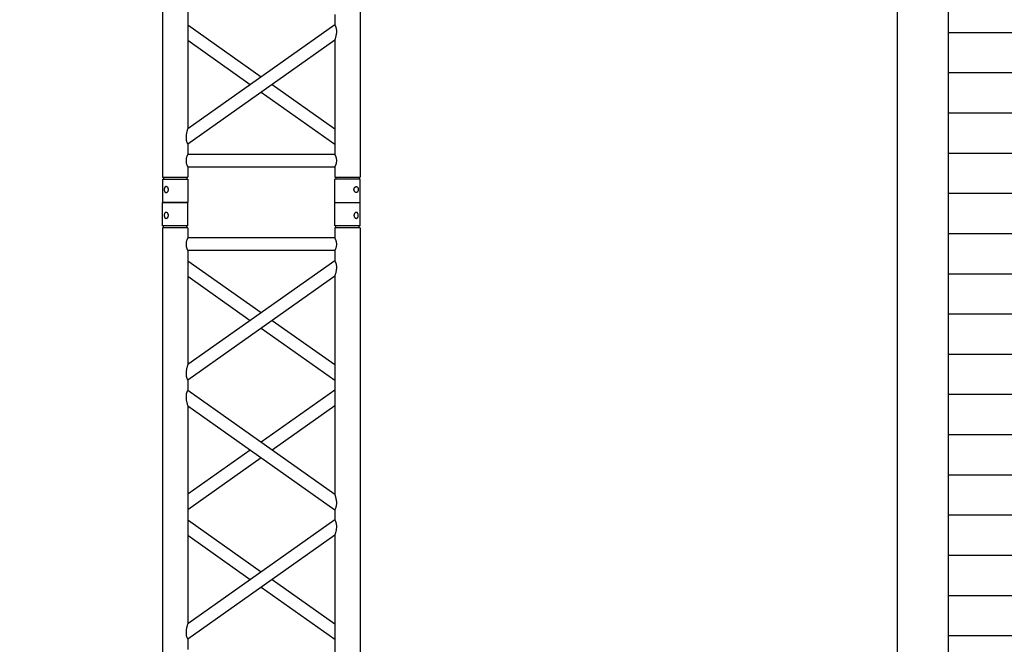
# Model space of a CAD drawing. Units: millimetres. Extents: x -825 to 6027, y 555 to 6949.
# Drawn here: x 3596 to 3790, y 6180 to 6303 of the extents above; entities that cross this region are included whole.
import ezdxf

# ---------------------------------------------------------------- set-up
doc = ezdxf.new("R2010")
doc.units = ezdxf.units.MM
doc.layers.add('GT大劇院_TRUSS_後舞台 Rear Stage Truss', color=4, linetype='Continuous')
doc.layers.add('GT大劇院_工作廊道_後舞台6樓 Gallery Rear Stage 6F', color=252, linetype='Continuous')

# ---------------------------------------------------------------- blocks, each defined once
blk = doc.blocks.new('GT大劇院_上舞台空間6F工作廊道')
at = {"layer": 'GT大劇院_工作廊道_後舞台6樓 Gallery Rear Stage 6F'}
h = blk.add_hatch(dxfattribs=at)
h.set_pattern_fill('GRATE', color=256, scale=10)
h.set_pattern_definition([(0, (-0.0001, 2752.443), (0, 7.9375), []), (90, (-0.0001, 2752.443), (-31.75, 2e-15), [])])
h.paths.add_polyline_path([(-1152.12, 2311.5), (-1225, 2311.5), (-1225, 2181.5), (1225, 2181.5), (1225, 2311.5), (1129, 2311.5), (1129, 3417.5), (1215, 3417.5), (1215, 3517.5), (1130, 3517.5), (1130, 3477.5), (-1130, 3477.5), (-1130, 3517.5), (-1215, 3517.5), (-1215, 3417.5), (-1153.01, 3417.5)])
h.paths.add_polyline_path([(-1023, 3417.5), (999, 3417.5), (999, 2311.5), (-1023, 2311.5)], flags=16)
h.paths.add_polyline_path([(-1013, 3407.5), (989, 3407.5), (989, 2321.5), (-1013, 2321.5)], flags=0)
for p, q in [((999, 3417.5), (999, 2311.5)), ((989, 3407.5), (989, 2321.5))]:
    blk.add_line(p, q, dxfattribs=at)
blk = doc.blocks.new('GT大劇院_39cm truss_2m')
at = {"extrusion": (0, 1, -2.22045e-16)}
for p, q in [((50, 2000), (0, 2000)), ((0, 2000), (0, 1954)), ((50, 2000), (0, 2000)), ((0, 2000), (0, 1954)), ((50, 2000), (50, 1954)), ((50, 2000), (50, 1954)), ((340, 2000), (390, 2000)), ((340, 1954), (340, 2000)), ((340, 2000), (390, 2000)), ((340, 1954), (340, 2000)), ((390, 1954), (390, 2000)), ((390, 1954), (390, 2000)), ((0, 1954), (50, 1954)), ((0, 1954), (50, 1954)), ((50, 1950), (0, 1950)), ((0, 50), (0, 1950)), ((50, 1950), (0, 1950)), ((0, 50), (0, 1950)), ((2, 1950), (2, 1954)), ((2, 1950), (2, 1954)), ((48, 1950), (48, 1954)), ((48, 1950), (48, 1954)), ((50, 1930), (50, 1950)), ((50, 1930), (50, 1950)), ((390, 1954), (340, 1954)), ((390, 1954), (340, 1954)), ((390, 1950), (340, 1950)), ((340, 1930), (340, 1950)), ((390, 1950), (340, 1950)), ((340, 1930), (340, 1950)), ((342, 1950), (342, 1954)), ((342, 1950), (342, 1954)), ((388, 1950), (388, 1954)), ((388, 1950), (388, 1954)), ((390, 50), (390, 1950)), ((390, 50), (390, 1950)), ((340, 1930), (50, 1930)), ((340, 1930), (50, 1930)), ((50, 1679.9), (50, 1905)), ((340, 1905), (50, 1905)), ((50, 1679.9), (50, 1905)), ((340, 1905), (50, 1905)), ((340, 1885), (340, 1905)), ((340, 1885), (340, 1905)), ((50, 1679.9), (340, 1885)), ((195, 1782.5), (50, 1885)), ((50, 1679.9), (340, 1885)), ((195, 1782.5), (50, 1885)), ((50, 1649.3), (340, 1854.4)), ((173.4, 1767.1), (50, 1854.4)), ((50, 1649.3), (340, 1854.4)), ((173.4, 1767.1), (50, 1854.4)), ((340, 1424.2), (340, 1854.4)), ((340, 1424.2), (340, 1854.4)), ((340, 1649.3), (195, 1751.8)), ((340, 1649.3), (195, 1751.8)), ((340, 1679.9), (216.6, 1767.1)), ((340, 1679.9), (216.6, 1767.1)), ((50, 1629.3), (50, 1649.3)), ((50, 1629.3), (50, 1649.3)), ((50, 657), (50, 1087.2)), ((50, 657), (50, 1087.2)), ((340, 862.1), (340, 882.1)), ((340, 862.1), (340, 882.1)), ((50, 657), (340, 862.1)), ((195, 759.6), (50, 862.1)), ((50, 657), (340, 862.1)), ((195, 759.6), (50, 862.1)), ((50, 626.4), (340, 831.5)), ((173.4, 744.3), (50, 831.5)), ((50, 626.4), (340, 831.5)), ((173.4, 744.3), (50, 831.5)), ((340, 401.3), (340, 831.5)), ((340, 401.3), (340, 831.5)), ((340, 657), (216.6, 744.3)), ((340, 657), (216.6, 744.3)), ((340, 626.4), (195, 729)), ((340, 626.4), (195, 729)), ((50, 606.4), (50, 626.4)), ((50, 606.4), (50, 626.4)), ((340, 401.3), (50, 606.4)), ((340, 401.3), (50, 606.4)), ((195, 503.9), (340, 606.4)), ((195, 503.9), (340, 606.4)), ((50, 145.6), (50, 575.8)), ((340, 370.7), (50, 575.8)), ((50, 145.6), (50, 575.8)), ((340, 370.7), (50, 575.8)), ((216.6, 488.6), (340, 575.8)), ((216.6, 488.6), (340, 575.8)), ((50, 401.3), (173.4, 488.6)), ((50, 401.3), (173.4, 488.6)), ((50, 370.7), (195, 473.3)), ((50, 370.7), (195, 473.3)), ((340, 350.7), (340, 370.7)), ((340, 350.7), (340, 370.7)), ((50, 145.6), (340, 350.7)), ((195, 248.2), (50, 350.7)), ((50, 145.6), (340, 350.7)), ((195, 248.2), (50, 350.7)), ((50, 115), (340, 320.1)), ((173.4, 232.9), (50, 320.1)), ((50, 115), (340, 320.1)), ((173.4, 232.9), (50, 320.1)), ((340, 95), (340, 320.1)), ((340, 95), (340, 320.1)), ((340, 115), (195, 217.5)), ((340, 115), (195, 217.5)), ((340, 145.6), (216.6, 232.9)), ((340, 145.6), (216.6, 232.9)), ((50, 95), (50, 115)), ((50, 95), (50, 115)), ((50, 95), (340, 95)), ((50, 95), (340, 95)), ((50, 50), (50, 70)), ((50, 70), (340, 70)), ((50, 50), (50, 70)), ((50, 70), (340, 70)), ((340, 50), (340, 70)), ((340, 50), (340, 70)), ((0, 50), (50, 50)), ((0, 50), (50, 50)), ((0, 46), (50, 46)), ((0, 46), (0, 0)), ((0, 46), (50, 46)), ((0, 46), (0, 0)), ((2, 50), (2, 46)), ((2, 50), (2, 46)), ((48, 50), (48, 46)), ((48, 50), (48, 46)), ((50, 46), (50, 0)), ((50, 46), (50, 0)), ((340, 50), (390, 50)), ((340, 50), (390, 50)), ((340, 46), (347.3, 46)), ((340, 46), (340, 0)), ((340, 46), (347.3, 46)), ((340, 46), (340, 0)), ((342, 50), (342, 46)), ((342, 50), (342, 46)), ((347.3, 46), (390, 46)), ((347.3, 46), (390, 46)), ((388, 50), (388, 46)), ((388, 50), (388, 46)), ((390, 46), (390, 0)), ((390, 46), (390, 0)), ((50, 0), (0, 0)), ((50, 0), (0, 0)), ((347.3, 0), (340, 0)), ((347.3, 0), (340, 0)), ((390, 0), (347.3, 0)), ((390, 0), (347.3, 0))]:
    blk.add_line(p, q, dxfattribs=at)
for points, knots in [([(12, 1974.5), (12, 1974.9), (12, 1975.3), (11.8, 1976), (11.7, 1976.4), (11.5, 1977.1), (11.3, 1977.5), (11, 1978.1), (10.7, 1978.4), (10.3, 1978.9), (10.1, 1979.2), (9.6, 1979.6), (9.3, 1979.8), (8.7, 1980.1), (8.4, 1980.2), (7.9, 1980.4), (7.6, 1980.4), (7.1, 1980.4), (6.8, 1980.4), (6.3, 1980.2), (6, 1980.1), (5.6, 1979.8), (5.3, 1979.6), (4.9, 1979.2), (4.8, 1978.9), (4.5, 1978.4), (4.3, 1978.1), (4.1, 1977.5), (4, 1977.1), (3.8, 1976.4), (3.7, 1976), (3.7, 1975.3), (3.6, 1974.9), (3.6, 1974.1), (3.7, 1973.7), (3.7, 1973), (3.8, 1972.6), (4, 1971.9), (4.1, 1971.5), (4.3, 1970.9), (4.5, 1970.6), (4.8, 1970.1), (4.9, 1969.8), (5.3, 1969.4), (5.6, 1969.2), (6, 1968.9), (6.3, 1968.8), (6.8, 1968.6), (7.1, 1968.6), (7.6, 1968.6), (7.9, 1968.6), (8.4, 1968.8), (8.7, 1968.9), (9.3, 1969.2), (9.6, 1969.4), (10.1, 1969.8), (10.3, 1970.1), (10.7, 1970.6), (11, 1970.9), (11.3, 1971.5), (11.5, 1971.9), (11.7, 1972.6), (11.8, 1973), (12, 1973.7), (12, 1974.1), (12, 1974.5)], [0, 0, 0, 0, 1.118803, 1.118803, 2.237606, 2.237606, 3.356409, 3.356409, 4.475212, 4.475212, 5.594209, 5.594209, 6.713207, 6.713207, 7.832205, 7.832205, 8.951203, 8.951203, 10.0702, 10.0702, 11.189198, 11.189198, 12.308196, 12.308196, 13.427194, 13.427194, 14.545997, 14.545997, 15.664799, 15.664799, 16.783602, 16.783602, 17.902405, 17.902405, 19.021208, 19.021208, 20.140011, 20.140011, 21.258814, 21.258814, 22.377617, 22.377617, 23.496615, 23.496615, 24.615613, 24.615613, 25.73461, 25.73461, 26.853608, 26.853608, 27.972606, 27.972606, 29.091604, 29.091604, 30.210601, 30.210601, 31.329599, 31.329599, 32.448402, 32.448402, 33.567205, 33.567205, 34.686008, 34.686008, 35.804811, 35.804811, 35.804811, 35.804811]), ([(12, 1974.5), (12, 1974.9), (12, 1975.3), (11.8, 1976), (11.7, 1976.4), (11.5, 1977.1), (11.3, 1977.5), (11, 1978.1), (10.7, 1978.4), (10.3, 1978.9), (10.1, 1979.2), (9.6, 1979.6), (9.3, 1979.8), (8.7, 1980.1), (8.4, 1980.2), (7.9, 1980.4), (7.6, 1980.4), (7.1, 1980.4), (6.8, 1980.4), (6.3, 1980.2), (6, 1980.1), (5.6, 1979.8), (5.3, 1979.6), (4.9, 1979.2), (4.8, 1978.9), (4.5, 1978.4), (4.3, 1978.1), (4.1, 1977.5), (4, 1977.1), (3.8, 1976.4), (3.7, 1976), (3.7, 1975.3), (3.6, 1974.9), (3.6, 1974.1), (3.7, 1973.7), (3.7, 1973), (3.8, 1972.6), (4, 1971.9), (4.1, 1971.5), (4.3, 1970.9), (4.5, 1970.6), (4.8, 1970.1), (4.9, 1969.8), (5.3, 1969.4), (5.6, 1969.2), (6, 1968.9), (6.3, 1968.8), (6.8, 1968.6), (7.1, 1968.6), (7.6, 1968.6), (7.9, 1968.6), (8.4, 1968.8), (8.7, 1968.9), (9.3, 1969.2), (9.6, 1969.4), (10.1, 1969.8), (10.3, 1970.1), (10.7, 1970.6), (11, 1970.9), (11.3, 1971.5), (11.5, 1971.9), (11.7, 1972.6), (11.8, 1973), (12, 1973.7), (12, 1974.1), (12, 1974.5)], [0, 0, 0, 0, 1.118803, 1.118803, 2.237606, 2.237606, 3.356409, 3.356409, 4.475212, 4.475212, 5.594209, 5.594209, 6.713207, 6.713207, 7.832205, 7.832205, 8.951203, 8.951203, 10.0702, 10.0702, 11.189198, 11.189198, 12.308196, 12.308196, 13.427194, 13.427194, 14.545997, 14.545997, 15.664799, 15.664799, 16.783602, 16.783602, 17.902405, 17.902405, 19.021208, 19.021208, 20.140011, 20.140011, 21.258814, 21.258814, 22.377617, 22.377617, 23.496615, 23.496615, 24.615613, 24.615613, 25.73461, 25.73461, 26.853608, 26.853608, 27.972606, 27.972606, 29.091604, 29.091604, 30.210601, 30.210601, 31.329599, 31.329599, 32.448402, 32.448402, 33.567205, 33.567205, 34.686008, 34.686008, 35.804811, 35.804811, 35.804811, 35.804811]), ([(378, 1974.5), (378, 1974.9), (378, 1975.3), (378.2, 1976), (378.3, 1976.4), (378.5, 1977.1), (378.7, 1977.5), (379, 1978.1), (379.3, 1978.4), (379.7, 1978.9), (379.9, 1979.2), (380.4, 1979.6), (380.7, 1979.8), (381.3, 1980.1), (381.6, 1980.2), (382.1, 1980.4), (382.4, 1980.4), (382.9, 1980.4), (383.2, 1980.4), (383.7, 1980.2), (384, 1980.1), (384.4, 1979.8), (384.7, 1979.6), (385.1, 1979.2), (385.2, 1978.9), (385.5, 1978.4), (385.7, 1978.1), (385.9, 1977.5), (386, 1977.1), (386.2, 1976.4), (386.3, 1976), (386.3, 1975.3), (386.4, 1974.9), (386.4, 1974.1), (386.3, 1973.7), (386.3, 1973), (386.2, 1972.6), (386, 1971.9), (385.9, 1971.5), (385.7, 1970.9), (385.5, 1970.6), (385.2, 1970.1), (385.1, 1969.8), (384.7, 1969.4), (384.4, 1969.2), (384, 1968.9), (383.7, 1968.8), (383.2, 1968.6), (382.9, 1968.6), (382.4, 1968.6), (382.1, 1968.6), (381.6, 1968.8), (381.3, 1968.9), (380.7, 1969.2), (380.4, 1969.4), (379.9, 1969.8), (379.7, 1970.1), (379.3, 1970.6), (379, 1970.9), (378.7, 1971.5), (378.5, 1971.9), (378.3, 1972.6), (378.2, 1973), (378, 1973.7), (378, 1974.1), (378, 1974.5)], [0, 0, 0, 0, 1.118803, 1.118803, 2.237606, 2.237606, 3.356409, 3.356409, 4.475212, 4.475212, 5.594209, 5.594209, 6.713207, 6.713207, 7.832205, 7.832205, 8.951203, 8.951203, 10.0702, 10.0702, 11.189198, 11.189198, 12.308196, 12.308196, 13.427194, 13.427194, 14.545997, 14.545997, 15.664799, 15.664799, 16.783602, 16.783602, 17.902405, 17.902405, 19.021208, 19.021208, 20.140011, 20.140011, 21.258814, 21.258814, 22.377617, 22.377617, 23.496615, 23.496615, 24.615613, 24.615613, 25.73461, 25.73461, 26.853608, 26.853608, 27.972606, 27.972606, 29.091604, 29.091604, 30.210601, 30.210601, 31.329599, 31.329599, 32.448402, 32.448402, 33.567205, 33.567205, 34.686008, 34.686008, 35.804811, 35.804811, 35.804811, 35.804811]), ([(378, 1974.5), (378, 1974.9), (378, 1975.3), (378.2, 1976), (378.3, 1976.4), (378.5, 1977.1), (378.7, 1977.5), (379, 1978.1), (379.3, 1978.4), (379.7, 1978.9), (379.9, 1979.2), (380.4, 1979.6), (380.7, 1979.8), (381.3, 1980.1), (381.6, 1980.2), (382.1, 1980.4), (382.4, 1980.4), (382.9, 1980.4), (383.2, 1980.4), (383.7, 1980.2), (384, 1980.1), (384.4, 1979.8), (384.7, 1979.6), (385.1, 1979.2), (385.2, 1978.9), (385.5, 1978.4), (385.7, 1978.1), (385.9, 1977.5), (386, 1977.1), (386.2, 1976.4), (386.3, 1976), (386.3, 1975.3), (386.4, 1974.9), (386.4, 1974.1), (386.3, 1973.7), (386.3, 1973), (386.2, 1972.6), (386, 1971.9), (385.9, 1971.5), (385.7, 1970.9), (385.5, 1970.6), (385.2, 1970.1), (385.1, 1969.8), (384.7, 1969.4), (384.4, 1969.2), (384, 1968.9), (383.7, 1968.8), (383.2, 1968.6), (382.9, 1968.6), (382.4, 1968.6), (382.1, 1968.6), (381.6, 1968.8), (381.3, 1968.9), (380.7, 1969.2), (380.4, 1969.4), (379.9, 1969.8), (379.7, 1970.1), (379.3, 1970.6), (379, 1970.9), (378.7, 1971.5), (378.5, 1971.9), (378.3, 1972.6), (378.2, 1973), (378, 1973.7), (378, 1974.1), (378, 1974.5)], [0, 0, 0, 0, 1.118803, 1.118803, 2.237606, 2.237606, 3.356409, 3.356409, 4.475212, 4.475212, 5.594209, 5.594209, 6.713207, 6.713207, 7.832205, 7.832205, 8.951203, 8.951203, 10.0702, 10.0702, 11.189198, 11.189198, 12.308196, 12.308196, 13.427194, 13.427194, 14.545997, 14.545997, 15.664799, 15.664799, 16.783602, 16.783602, 17.902405, 17.902405, 19.021208, 19.021208, 20.140011, 20.140011, 21.258814, 21.258814, 22.377617, 22.377617, 23.496615, 23.496615, 24.615613, 24.615613, 25.73461, 25.73461, 26.853608, 26.853608, 27.972606, 27.972606, 29.091604, 29.091604, 30.210601, 30.210601, 31.329599, 31.329599, 32.448402, 32.448402, 33.567205, 33.567205, 34.686008, 34.686008, 35.804811, 35.804811, 35.804811, 35.804811]), ([(46.7, 1917.5), (46.7, 1918.3), (46.7, 1919.1), (46.9, 1920.8), (47, 1921.6), (47.3, 1923.1), (47.5, 1923.8), (48, 1925.2), (48.2, 1925.8), (48.6, 1926.9), (48.8, 1927.4), (49.2, 1928.3), (49.4, 1928.7), (49.7, 1929.4), (49.8, 1929.6), (50, 1929.9), (50, 1930), (50, 1930)], [0, 0, 0, 0, 2.40572, 2.40572, 4.81144, 4.81144, 7.21716, 7.21716, 9.62288, 9.62288, 12.022042, 12.022042, 14.421204, 14.421204, 16.820366, 16.820366, 19.219528, 19.219528, 19.219528, 19.219528]), ([(46.7, 1917.5), (46.7, 1918.3), (46.7, 1919.1), (46.9, 1920.8), (47, 1921.6), (47.3, 1923.1), (47.5, 1923.8), (48, 1925.2), (48.2, 1925.8), (48.6, 1926.9), (48.8, 1927.4), (49.2, 1928.3), (49.4, 1928.7), (49.7, 1929.4), (49.8, 1929.6), (50, 1929.9), (50, 1930), (50, 1930)], [0, 0, 0, 0, 2.40572, 2.40572, 4.81144, 4.81144, 7.21716, 7.21716, 9.62288, 9.62288, 12.022042, 12.022042, 14.421204, 14.421204, 16.820366, 16.820366, 19.219528, 19.219528, 19.219528, 19.219528]), ([(343.3, 1917.5), (343.3, 1918.3), (343.3, 1919.1), (343.1, 1920.8), (343, 1921.6), (342.7, 1923.1), (342.5, 1923.8), (342, 1925.2), (341.8, 1925.8), (341.4, 1926.9), (341.2, 1927.4), (340.8, 1928.3), (340.6, 1928.7), (340.3, 1929.4), (340.2, 1929.6), (340, 1929.9), (340, 1930), (340, 1930)], [0, 0, 0, 0, 2.40572, 2.40572, 4.81144, 4.81144, 7.21716, 7.21716, 9.62288, 9.62288, 12.022042, 12.022042, 14.421204, 14.421204, 16.820366, 16.820366, 19.219528, 19.219528, 19.219528, 19.219528]), ([(343.3, 1917.5), (343.3, 1918.3), (343.3, 1919.1), (343.1, 1920.8), (343, 1921.6), (342.7, 1923.1), (342.5, 1923.8), (342, 1925.2), (341.8, 1925.8), (341.4, 1926.9), (341.2, 1927.4), (340.8, 1928.3), (340.6, 1928.7), (340.3, 1929.4), (340.2, 1929.6), (340, 1929.9), (340, 1930), (340, 1930)], [0, 0, 0, 0, 2.40572, 2.40572, 4.81144, 4.81144, 7.21716, 7.21716, 9.62288, 9.62288, 12.022042, 12.022042, 14.421204, 14.421204, 16.820366, 16.820366, 19.219528, 19.219528, 19.219528, 19.219528]), ([(50, 1905), (50, 1905), (50, 1905.1), (49.8, 1905.4), (49.7, 1905.6), (49.4, 1906.3), (49.2, 1906.7), (48.8, 1907.6), (48.6, 1908.1), (48.2, 1909.2), (48, 1909.8), (47.5, 1911.2), (47.3, 1911.9), (47, 1913.4), (46.9, 1914.2), (46.7, 1915.9), (46.7, 1916.7), (46.7, 1917.5)], [57.658583, 57.658583, 57.658583, 57.658583, 60.057745, 60.057745, 62.456907, 62.456907, 64.856069, 64.856069, 67.25523, 67.25523, 69.66095, 69.66095, 72.06667, 72.06667, 74.47239, 74.47239, 76.87811, 76.87811, 76.87811, 76.87811]), ([(50, 1905), (50, 1905), (50, 1905.1), (49.8, 1905.4), (49.7, 1905.6), (49.4, 1906.3), (49.2, 1906.7), (48.8, 1907.6), (48.6, 1908.1), (48.2, 1909.2), (48, 1909.8), (47.5, 1911.2), (47.3, 1911.9), (47, 1913.4), (46.9, 1914.2), (46.7, 1915.9), (46.7, 1916.7), (46.7, 1917.5)], [57.658583, 57.658583, 57.658583, 57.658583, 60.057745, 60.057745, 62.456907, 62.456907, 64.856069, 64.856069, 67.25523, 67.25523, 69.66095, 69.66095, 72.06667, 72.06667, 74.47239, 74.47239, 76.87811, 76.87811, 76.87811, 76.87811]), ([(340, 1905), (340, 1905), (340, 1905.1), (340.2, 1905.4), (340.3, 1905.6), (340.6, 1906.3), (340.8, 1906.7), (341.2, 1907.6), (341.4, 1908.1), (341.8, 1909.2), (342, 1909.8), (342.5, 1911.2), (342.7, 1911.9), (343, 1913.4), (343.1, 1914.2), (343.3, 1915.9), (343.3, 1916.7), (343.3, 1917.5)], [57.658583, 57.658583, 57.658583, 57.658583, 60.057745, 60.057745, 62.456907, 62.456907, 64.856069, 64.856069, 67.25523, 67.25523, 69.66095, 69.66095, 72.06667, 72.06667, 74.47239, 74.47239, 76.87811, 76.87811, 76.87811, 76.87811]), ([(340, 1905), (340, 1905), (340, 1905.1), (340.2, 1905.4), (340.3, 1905.6), (340.6, 1906.3), (340.8, 1906.7), (341.2, 1907.6), (341.4, 1908.1), (341.8, 1909.2), (342, 1909.8), (342.5, 1911.2), (342.7, 1911.9), (343, 1913.4), (343.1, 1914.2), (343.3, 1915.9), (343.3, 1916.7), (343.3, 1917.5)], [57.658583, 57.658583, 57.658583, 57.658583, 60.057745, 60.057745, 62.456907, 62.456907, 64.856069, 64.856069, 67.25523, 67.25523, 69.66095, 69.66095, 72.06667, 72.06667, 74.47239, 74.47239, 76.87811, 76.87811, 76.87811, 76.87811]), ([(340, 1854.4), (340, 1854.4), (340, 1854.5), (340.2, 1855.1), (340.4, 1855.5), (340.7, 1856.6), (340.9, 1857.2), (341.2, 1858.5), (341.4, 1859.3), (341.8, 1860.8), (342, 1861.8), (342.5, 1863.7), (342.6, 1864.7), (343, 1866.8), (343.1, 1867.8), (343.3, 1870), (343.3, 1871), (343.3, 1872.9), (343.3, 1873.8), (343.2, 1875.6), (343, 1876.5), (342.8, 1877.8), (342.7, 1878.2), (342.5, 1879), (342.4, 1879.4), (342.1, 1880.5), (341.8, 1881.1), (341.4, 1882.2), (341.2, 1882.7), (340.8, 1883.5), (340.6, 1883.9), (340.3, 1884.5), (340.2, 1884.7), (340, 1884.9), (340, 1885), (340, 1885)], [23.112415, 23.112415, 23.112415, 23.112415, 25.816319, 25.816319, 28.520222, 28.520222, 31.224126, 31.224126, 33.92803, 33.92803, 37.00223, 37.00223, 40.07643, 40.07643, 43.15063, 43.15063, 46.22483, 46.22483, 48.831661, 48.831661, 51.438493, 51.438493, 52.741909, 52.741909, 54.045324, 54.045324, 56.652156, 56.652156, 58.99566, 58.99566, 61.339164, 61.339164, 63.682669, 63.682669, 66.026173, 66.026173, 66.026173, 66.026173]), ([(340, 1854.4), (340, 1854.4), (340, 1854.5), (340.2, 1855.1), (340.4, 1855.5), (340.7, 1856.6), (340.9, 1857.2), (341.2, 1858.5), (341.4, 1859.3), (341.8, 1860.8), (342, 1861.8), (342.5, 1863.7), (342.6, 1864.7), (343, 1866.8), (343.1, 1867.8), (343.3, 1870), (343.3, 1871), (343.3, 1872.9), (343.3, 1873.8), (343.2, 1875.6), (343, 1876.5), (342.8, 1877.8), (342.7, 1878.2), (342.5, 1879), (342.4, 1879.4), (342.1, 1880.5), (341.8, 1881.1), (341.4, 1882.2), (341.2, 1882.7), (340.8, 1883.5), (340.6, 1883.9), (340.3, 1884.5), (340.2, 1884.7), (340, 1884.9), (340, 1885), (340, 1885)], [23.112415, 23.112415, 23.112415, 23.112415, 25.816319, 25.816319, 28.520222, 28.520222, 31.224126, 31.224126, 33.92803, 33.92803, 37.00223, 37.00223, 40.07643, 40.07643, 43.15063, 43.15063, 46.22483, 46.22483, 48.831661, 48.831661, 51.438493, 51.438493, 52.741909, 52.741909, 54.045324, 54.045324, 56.652156, 56.652156, 58.99566, 58.99566, 61.339164, 61.339164, 63.682669, 63.682669, 66.026173, 66.026173, 66.026173, 66.026173]), ([(50, 1649.3), (50, 1649.3), (50, 1649.4), (49.8, 1649.6), (49.7, 1649.8), (49.4, 1650.4), (49.2, 1650.8), (48.8, 1651.6), (48.6, 1652.1), (48.2, 1653.2), (47.9, 1653.9), (47.6, 1655), (47.5, 1655.3), (47.3, 1656.1), (47.2, 1656.5), (47, 1657.8), (46.8, 1658.7), (46.7, 1660.5), (46.7, 1661.4), (46.7, 1663.3), (46.7, 1664.5), (46.9, 1666.8), (47.1, 1667.9), (47.5, 1670.2), (47.7, 1671.3), (48.1, 1673.3), (48.4, 1674.3), (48.8, 1675.8), (48.9, 1676.4), (49.3, 1677.5), (49.4, 1678.1), (49.7, 1678.9), (49.8, 1679.3), (50, 1679.8), (50, 1679.9), (50, 1679.9)], [19.800804, 19.800804, 19.800804, 19.800804, 22.16575, 22.16575, 24.530696, 24.530696, 26.895642, 26.895642, 29.260588, 29.260588, 31.845843, 31.845843, 33.138471, 33.138471, 34.431098, 34.431098, 37.016353, 37.016353, 39.601608, 39.601608, 42.941282, 42.941282, 46.280955, 46.280955, 49.620629, 49.620629, 52.960303, 52.960303, 55.387825, 55.387825, 57.815346, 57.815346, 60.242868, 60.242868, 62.670389, 62.670389, 62.670389, 62.670389]), ([(50, 1649.3), (50, 1649.3), (50, 1649.4), (49.8, 1649.6), (49.7, 1649.8), (49.4, 1650.4), (49.2, 1650.8), (48.8, 1651.6), (48.6, 1652.1), (48.2, 1653.2), (47.9, 1653.9), (47.6, 1655), (47.5, 1655.3), (47.3, 1656.1), (47.2, 1656.5), (47, 1657.8), (46.8, 1658.7), (46.7, 1660.5), (46.7, 1661.4), (46.7, 1663.3), (46.7, 1664.5), (46.9, 1666.8), (47.1, 1667.9), (47.5, 1670.2), (47.7, 1671.3), (48.1, 1673.3), (48.4, 1674.3), (48.8, 1675.8), (48.9, 1676.4), (49.3, 1677.5), (49.4, 1678.1), (49.7, 1678.9), (49.8, 1679.3), (50, 1679.8), (50, 1679.9), (50, 1679.9)], [19.800804, 19.800804, 19.800804, 19.800804, 22.16575, 22.16575, 24.530696, 24.530696, 26.895642, 26.895642, 29.260588, 29.260588, 31.845843, 31.845843, 33.138471, 33.138471, 34.431098, 34.431098, 37.016353, 37.016353, 39.601608, 39.601608, 42.941282, 42.941282, 46.280955, 46.280955, 49.620629, 49.620629, 52.960303, 52.960303, 55.387825, 55.387825, 57.815346, 57.815346, 60.242868, 60.242868, 62.670389, 62.670389, 62.670389, 62.670389]), ([(340, 831.5), (340, 831.5), (340, 831.7), (340.2, 832.3), (340.4, 832.7), (340.7, 833.7), (340.9, 834.3), (341.2, 835.7), (341.4, 836.4), (341.8, 838), (342, 838.9), (342.5, 840.8), (342.6, 841.8), (343, 843.9), (343.1, 845), (343.3, 847.1), (343.3, 848.2), (343.3, 850.1), (343.3, 851), (343.2, 852.8), (343, 853.7), (342.8, 854.9), (342.7, 855.3), (342.5, 856.1), (342.4, 856.5), (342.1, 857.6), (341.8, 858.3), (341.4, 859.4), (341.2, 859.9), (340.8, 860.7), (340.6, 861), (340.3, 861.6), (340.2, 861.8), (340, 862.1), (340, 862.1), (340, 862.1)], [23.112415, 23.112415, 23.112415, 23.112415, 25.816319, 25.816319, 28.520222, 28.520222, 31.224126, 31.224126, 33.92803, 33.92803, 37.00223, 37.00223, 40.07643, 40.07643, 43.15063, 43.15063, 46.22483, 46.22483, 48.831661, 48.831661, 51.438493, 51.438493, 52.741909, 52.741909, 54.045324, 54.045324, 56.652156, 56.652156, 58.99566, 58.99566, 61.339164, 61.339164, 63.682669, 63.682669, 66.026173, 66.026173, 66.026173, 66.026173]), ([(340, 831.5), (340, 831.5), (340, 831.7), (340.2, 832.3), (340.4, 832.7), (340.7, 833.7), (340.9, 834.3), (341.2, 835.7), (341.4, 836.4), (341.8, 838), (342, 838.9), (342.5, 840.8), (342.6, 841.8), (343, 843.9), (343.1, 845), (343.3, 847.1), (343.3, 848.2), (343.3, 850.1), (343.3, 851), (343.2, 852.8), (343, 853.7), (342.8, 854.9), (342.7, 855.3), (342.5, 856.1), (342.4, 856.5), (342.1, 857.6), (341.8, 858.3), (341.4, 859.4), (341.2, 859.9), (340.8, 860.7), (340.6, 861), (340.3, 861.6), (340.2, 861.8), (340, 862.1), (340, 862.1), (340, 862.1)], [23.112415, 23.112415, 23.112415, 23.112415, 25.816319, 25.816319, 28.520222, 28.520222, 31.224126, 31.224126, 33.92803, 33.92803, 37.00223, 37.00223, 40.07643, 40.07643, 43.15063, 43.15063, 46.22483, 46.22483, 48.831661, 48.831661, 51.438493, 51.438493, 52.741909, 52.741909, 54.045324, 54.045324, 56.652156, 56.652156, 58.99566, 58.99566, 61.339164, 61.339164, 63.682669, 63.682669, 66.026173, 66.026173, 66.026173, 66.026173]), ([(50, 626.4), (50, 626.4), (50, 626.5), (49.8, 626.8), (49.7, 627), (49.4, 627.5), (49.2, 627.9), (48.8, 628.7), (48.6, 629.2), (48.2, 630.3), (47.9, 631), (47.6, 632.1), (47.5, 632.4), (47.3, 633.2), (47.2, 633.6), (47, 634.9), (46.8, 635.8), (46.7, 637.6), (46.7, 638.5), (46.7, 640.4), (46.7, 641.5), (46.9, 643.6), (47, 644.6), (47.4, 646.7), (47.5, 647.7), (48, 649.7), (48.2, 650.6), (48.6, 652.2), (48.8, 652.9), (49.1, 654.2), (49.3, 654.9), (49.6, 655.9), (49.8, 656.3), (50, 656.9), (50, 657), (50, 657)], [19.801343, 19.801343, 19.801343, 19.801343, 22.144847, 22.144847, 24.488351, 24.488351, 26.831856, 26.831856, 29.17536, 29.17536, 31.782191, 31.782191, 33.085607, 33.085607, 34.389023, 34.389023, 36.995854, 36.995854, 39.602686, 39.602686, 42.676886, 42.676886, 45.751086, 45.751086, 48.825286, 48.825286, 51.899486, 51.899486, 54.60339, 54.60339, 57.307293, 57.307293, 60.011197, 60.011197, 62.715101, 62.715101, 62.715101, 62.715101]), ([(50, 626.4), (50, 626.4), (50, 626.5), (49.8, 626.8), (49.7, 627), (49.4, 627.5), (49.2, 627.9), (48.8, 628.7), (48.6, 629.2), (48.2, 630.3), (47.9, 631), (47.6, 632.1), (47.5, 632.4), (47.3, 633.2), (47.2, 633.6), (47, 634.9), (46.8, 635.8), (46.7, 637.6), (46.7, 638.5), (46.7, 640.4), (46.7, 641.5), (46.9, 643.6), (47, 644.6), (47.4, 646.7), (47.5, 647.7), (48, 649.7), (48.2, 650.6), (48.6, 652.2), (48.8, 652.9), (49.1, 654.2), (49.3, 654.9), (49.6, 655.9), (49.8, 656.3), (50, 656.9), (50, 657), (50, 657)], [19.801343, 19.801343, 19.801343, 19.801343, 22.144847, 22.144847, 24.488351, 24.488351, 26.831856, 26.831856, 29.17536, 29.17536, 31.782191, 31.782191, 33.085607, 33.085607, 34.389023, 34.389023, 36.995854, 36.995854, 39.602686, 39.602686, 42.676886, 42.676886, 45.751086, 45.751086, 48.825286, 48.825286, 51.899486, 51.899486, 54.60339, 54.60339, 57.307293, 57.307293, 60.011197, 60.011197, 62.715101, 62.715101, 62.715101, 62.715101]), ([(50, 575.8), (50, 575.8), (50, 575.9), (49.8, 576.4), (49.7, 576.8), (49.4, 577.6), (49.3, 578.2), (48.9, 579.3), (48.8, 580), (48.4, 581.5), (48.1, 582.4), (47.7, 584.5), (47.5, 585.5), (47.1, 587.8), (46.9, 588.9), (46.7, 591.2), (46.7, 592.4), (46.7, 593.5), (46.7, 594.3), (46.7, 595.2), (46.8, 597), (47, 597.9), (47.2, 599.2), (47.3, 599.6), (47.5, 600.4), (47.6, 600.8), (47.9, 601.9), (48.2, 602.5), (48.6, 603.6), (48.8, 604.1), (49.2, 604.9), (49.4, 605.3), (49.7, 605.9), (49.8, 606.1), (50, 606.4), (50, 606.4), (50, 606.4)], [62.670389, 62.670389, 62.670389, 62.670389, 65.097911, 65.097911, 67.525432, 67.525432, 69.952954, 69.952954, 72.380475, 72.380475, 75.720149, 75.720149, 79.059823, 79.059823, 82.399497, 82.399497, 85.739171, 85.739171, 85.739171, 88.324426, 88.324426, 90.909681, 90.909681, 92.202308, 92.202308, 93.494935, 93.494935, 96.08019, 96.08019, 98.445136, 98.445136, 100.810082, 100.810082, 103.175029, 103.175029, 105.539975, 105.539975, 105.539975, 105.539975]), ([(50, 575.8), (50, 575.8), (50, 575.9), (49.8, 576.4), (49.7, 576.8), (49.4, 577.6), (49.3, 578.2), (48.9, 579.3), (48.8, 580), (48.4, 581.5), (48.1, 582.4), (47.7, 584.5), (47.5, 585.5), (47.1, 587.8), (46.9, 588.9), (46.7, 591.2), (46.7, 592.4), (46.7, 593.5), (46.7, 594.3), (46.7, 595.2), (46.8, 597), (47, 597.9), (47.2, 599.2), (47.3, 599.6), (47.5, 600.4), (47.6, 600.8), (47.9, 601.9), (48.2, 602.5), (48.6, 603.6), (48.8, 604.1), (49.2, 604.9), (49.4, 605.3), (49.7, 605.9), (49.8, 606.1), (50, 606.4), (50, 606.4), (50, 606.4)], [62.670389, 62.670389, 62.670389, 62.670389, 65.097911, 65.097911, 67.525432, 67.525432, 69.952954, 69.952954, 72.380475, 72.380475, 75.720149, 75.720149, 79.059823, 79.059823, 82.399497, 82.399497, 85.739171, 85.739171, 85.739171, 88.324426, 88.324426, 90.909681, 90.909681, 92.202308, 92.202308, 93.494935, 93.494935, 96.08019, 96.08019, 98.445136, 98.445136, 100.810082, 100.810082, 103.175029, 103.175029, 105.539975, 105.539975, 105.539975, 105.539975]), ([(343.3, 383.7), (343.3, 384.7), (343.3, 385.7), (343.1, 387.9), (343, 388.9), (342.6, 391), (342.5, 392), (342, 394), (341.8, 394.9), (341.4, 396.4), (341.2, 397.2), (340.9, 398.5), (340.7, 399.1), (340.4, 400.2), (340.2, 400.6), (340, 401.2), (340, 401.3), (340, 401.3)], [0, 0, 0, 0, 3.0742, 3.0742, 6.1484, 6.1484, 9.2226, 9.2226, 12.2968, 12.2968, 15.000704, 15.000704, 17.704607, 17.704607, 20.408511, 20.408511, 23.112415, 23.112415, 23.112415, 23.112415]), ([(343.3, 383.7), (343.3, 384.7), (343.3, 385.7), (343.1, 387.9), (343, 388.9), (342.6, 391), (342.5, 392), (342, 394), (341.8, 394.9), (341.4, 396.4), (341.2, 397.2), (340.9, 398.5), (340.7, 399.1), (340.4, 400.2), (340.2, 400.6), (340, 401.2), (340, 401.3), (340, 401.3)], [0, 0, 0, 0, 3.0742, 3.0742, 6.1484, 6.1484, 9.2226, 9.2226, 12.2968, 12.2968, 15.000704, 15.000704, 17.704607, 17.704607, 20.408511, 20.408511, 23.112415, 23.112415, 23.112415, 23.112415]), ([(340, 370.7), (340, 370.7), (340, 370.8), (340.2, 371.1), (340.3, 371.3), (340.6, 371.8), (340.8, 372.2), (341.2, 373), (341.4, 373.5), (341.8, 374.6), (342.1, 375.2), (342.4, 376.3), (342.5, 376.7), (342.7, 377.5), (342.8, 377.9), (343, 379.2), (343.2, 380.1), (343.3, 381.9), (343.3, 382.8), (343.3, 383.7)], [66.026173, 66.026173, 66.026173, 66.026173, 68.369677, 68.369677, 70.713181, 70.713181, 73.056685, 73.056685, 75.400189, 75.400189, 78.007021, 78.007021, 79.310437, 79.310437, 80.613853, 80.613853, 83.220684, 83.220684, 85.827516, 85.827516, 85.827516, 85.827516]), ([(340, 370.7), (340, 370.7), (340, 370.8), (340.2, 371.1), (340.3, 371.3), (340.6, 371.8), (340.8, 372.2), (341.2, 373), (341.4, 373.5), (341.8, 374.6), (342.1, 375.2), (342.4, 376.3), (342.5, 376.7), (342.7, 377.5), (342.8, 377.9), (343, 379.2), (343.2, 380.1), (343.3, 381.9), (343.3, 382.8), (343.3, 383.7)], [66.026173, 66.026173, 66.026173, 66.026173, 68.369677, 68.369677, 70.713181, 70.713181, 73.056685, 73.056685, 75.400189, 75.400189, 78.007021, 78.007021, 79.310437, 79.310437, 80.613853, 80.613853, 83.220684, 83.220684, 85.827516, 85.827516, 85.827516, 85.827516]), ([(340, 320.1), (340, 320.1), (340, 320.2), (340.2, 320.7), (340.3, 321.1), (340.6, 321.9), (340.7, 322.5), (341.1, 323.6), (341.2, 324.2), (341.6, 325.7), (341.9, 326.7), (342.3, 328.7), (342.5, 329.8), (342.9, 332.1), (343.1, 333.2), (343.3, 335.5), (343.3, 336.7), (343.3, 338.6), (343.3, 339.5), (343.2, 341.3), (343, 342.2), (342.8, 343.5), (342.7, 343.9), (342.5, 344.7), (342.4, 345), (342.1, 346.1), (341.8, 346.8), (341.4, 347.9), (341.2, 348.4), (340.8, 349.2), (340.6, 349.6), (340.3, 350.2), (340.2, 350.4), (340, 350.6), (340, 350.7), (340, 350.7)], [23.068782, 23.068782, 23.068782, 23.068782, 25.496303, 25.496303, 27.923825, 27.923825, 30.351346, 30.351346, 32.778868, 32.778868, 36.118542, 36.118542, 39.458215, 39.458215, 42.797889, 42.797889, 46.137563, 46.137563, 48.722818, 48.722818, 51.308073, 51.308073, 52.6007, 52.6007, 53.893328, 53.893328, 56.478583, 56.478583, 58.843529, 58.843529, 61.208475, 61.208475, 63.573421, 63.573421, 65.938367, 65.938367, 65.938367, 65.938367]), ([(340, 320.1), (340, 320.1), (340, 320.2), (340.2, 320.7), (340.3, 321.1), (340.6, 321.9), (340.7, 322.5), (341.1, 323.6), (341.2, 324.2), (341.6, 325.7), (341.9, 326.7), (342.3, 328.7), (342.5, 329.8), (342.9, 332.1), (343.1, 333.2), (343.3, 335.5), (343.3, 336.7), (343.3, 338.6), (343.3, 339.5), (343.2, 341.3), (343, 342.2), (342.8, 343.5), (342.7, 343.9), (342.5, 344.7), (342.4, 345), (342.1, 346.1), (341.8, 346.8), (341.4, 347.9), (341.2, 348.4), (340.8, 349.2), (340.6, 349.6), (340.3, 350.2), (340.2, 350.4), (340, 350.6), (340, 350.7), (340, 350.7)], [23.068782, 23.068782, 23.068782, 23.068782, 25.496303, 25.496303, 27.923825, 27.923825, 30.351346, 30.351346, 32.778868, 32.778868, 36.118542, 36.118542, 39.458215, 39.458215, 42.797889, 42.797889, 46.137563, 46.137563, 48.722818, 48.722818, 51.308073, 51.308073, 52.6007, 52.6007, 53.893328, 53.893328, 56.478583, 56.478583, 58.843529, 58.843529, 61.208475, 61.208475, 63.573421, 63.573421, 65.938367, 65.938367, 65.938367, 65.938367]), ([(50, 115), (50, 115), (50, 115.1), (49.8, 115.3), (49.7, 115.5), (49.4, 116.1), (49.2, 116.5), (48.8, 117.3), (48.6, 117.8), (48.2, 118.9), (47.9, 119.5), (47.6, 120.6), (47.5, 121), (47.3, 121.8), (47.2, 122.2), (47, 123.5), (46.8, 124.4), (46.7, 126.2), (46.7, 127.1), (46.7, 129), (46.7, 130), (46.9, 132.2), (47, 133.2), (47.4, 135.3), (47.5, 136.3), (48, 138.2), (48.2, 139.2), (48.6, 140.7), (48.8, 141.5), (49.1, 142.8), (49.3, 143.4), (49.6, 144.5), (49.8, 144.9), (50, 145.5), (50, 145.6), (50, 145.6)], [19.801343, 19.801343, 19.801343, 19.801343, 22.144847, 22.144847, 24.488351, 24.488351, 26.831856, 26.831856, 29.17536, 29.17536, 31.782191, 31.782191, 33.085607, 33.085607, 34.389023, 34.389023, 36.995854, 36.995854, 39.602686, 39.602686, 42.676886, 42.676886, 45.751086, 45.751086, 48.825286, 48.825286, 51.899486, 51.899486, 54.60339, 54.60339, 57.307293, 57.307293, 60.011197, 60.011197, 62.715101, 62.715101, 62.715101, 62.715101]), ([(50, 115), (50, 115), (50, 115.1), (49.8, 115.3), (49.7, 115.5), (49.4, 116.1), (49.2, 116.5), (48.8, 117.3), (48.6, 117.8), (48.2, 118.9), (47.9, 119.5), (47.6, 120.6), (47.5, 121), (47.3, 121.8), (47.2, 122.2), (47, 123.5), (46.8, 124.4), (46.7, 126.2), (46.7, 127.1), (46.7, 129), (46.7, 130), (46.9, 132.2), (47, 133.2), (47.4, 135.3), (47.5, 136.3), (48, 138.2), (48.2, 139.2), (48.6, 140.7), (48.8, 141.5), (49.1, 142.8), (49.3, 143.4), (49.6, 144.5), (49.8, 144.9), (50, 145.5), (50, 145.6), (50, 145.6)], [19.801343, 19.801343, 19.801343, 19.801343, 22.144847, 22.144847, 24.488351, 24.488351, 26.831856, 26.831856, 29.17536, 29.17536, 31.782191, 31.782191, 33.085607, 33.085607, 34.389023, 34.389023, 36.995854, 36.995854, 39.602686, 39.602686, 42.676886, 42.676886, 45.751086, 45.751086, 48.825286, 48.825286, 51.899486, 51.899486, 54.60339, 54.60339, 57.307293, 57.307293, 60.011197, 60.011197, 62.715101, 62.715101, 62.715101, 62.715101]), ([(50, 70), (50, 70), (50, 70.1), (49.8, 70.4), (49.7, 70.6), (49.4, 71.3), (49.2, 71.7), (48.8, 72.6), (48.6, 73.1), (48.2, 74.2), (48, 74.8), (47.5, 76.2), (47.3, 76.9), (47, 78.4), (46.9, 79.2), (46.7, 80.9), (46.7, 81.7), (46.7, 83.3), (46.7, 84.1), (46.9, 85.8), (47, 86.6), (47.3, 88.1), (47.5, 88.8), (48, 90.2), (48.2, 90.8), (48.6, 91.9), (48.8, 92.4), (49.2, 93.3), (49.4, 93.7), (49.7, 94.4), (49.8, 94.6), (50, 94.9), (50, 95), (50, 95)], [19.219528, 19.219528, 19.219528, 19.219528, 21.61869, 21.61869, 24.017851, 24.017851, 26.417013, 26.417013, 28.816175, 28.816175, 31.221895, 31.221895, 33.627615, 33.627615, 36.033335, 36.033335, 38.439055, 38.439055, 40.844775, 40.844775, 43.250495, 43.250495, 45.656215, 45.656215, 48.061935, 48.061935, 50.461097, 50.461097, 52.860259, 52.860259, 55.259421, 55.259421, 57.658583, 57.658583, 57.658583, 57.658583]), ([(50, 70), (50, 70), (50, 70.1), (49.8, 70.4), (49.7, 70.6), (49.4, 71.3), (49.2, 71.7), (48.8, 72.6), (48.6, 73.1), (48.2, 74.2), (48, 74.8), (47.5, 76.2), (47.3, 76.9), (47, 78.4), (46.9, 79.2), (46.7, 80.9), (46.7, 81.7), (46.7, 83.3), (46.7, 84.1), (46.9, 85.8), (47, 86.6), (47.3, 88.1), (47.5, 88.8), (48, 90.2), (48.2, 90.8), (48.6, 91.9), (48.8, 92.4), (49.2, 93.3), (49.4, 93.7), (49.7, 94.4), (49.8, 94.6), (50, 94.9), (50, 95), (50, 95)], [19.219528, 19.219528, 19.219528, 19.219528, 21.61869, 21.61869, 24.017851, 24.017851, 26.417013, 26.417013, 28.816175, 28.816175, 31.221895, 31.221895, 33.627615, 33.627615, 36.033335, 36.033335, 38.439055, 38.439055, 40.844775, 40.844775, 43.250495, 43.250495, 45.656215, 45.656215, 48.061935, 48.061935, 50.461097, 50.461097, 52.860259, 52.860259, 55.259421, 55.259421, 57.658583, 57.658583, 57.658583, 57.658583]), ([(340, 70), (340, 70), (340, 70.1), (340.2, 70.4), (340.3, 70.6), (340.6, 71.3), (340.8, 71.7), (341.2, 72.6), (341.4, 73.1), (341.8, 74.2), (342, 74.8), (342.5, 76.2), (342.7, 76.9), (343, 78.4), (343.1, 79.2), (343.3, 80.9), (343.3, 81.7), (343.3, 83.3), (343.3, 84.1), (343.1, 85.8), (343, 86.6), (342.7, 88.1), (342.5, 88.8), (342, 90.2), (341.8, 90.8), (341.4, 91.9), (341.2, 92.4), (340.8, 93.3), (340.6, 93.7), (340.3, 94.4), (340.2, 94.6), (340, 94.9), (340, 95), (340, 95)], [19.219528, 19.219528, 19.219528, 19.219528, 21.61869, 21.61869, 24.017851, 24.017851, 26.417013, 26.417013, 28.816175, 28.816175, 31.221895, 31.221895, 33.627615, 33.627615, 36.033335, 36.033335, 38.439055, 38.439055, 40.844775, 40.844775, 43.250495, 43.250495, 45.656215, 45.656215, 48.061935, 48.061935, 50.461097, 50.461097, 52.860259, 52.860259, 55.259421, 55.259421, 57.658583, 57.658583, 57.658583, 57.658583]), ([(340, 70), (340, 70), (340, 70.1), (340.2, 70.4), (340.3, 70.6), (340.6, 71.3), (340.8, 71.7), (341.2, 72.6), (341.4, 73.1), (341.8, 74.2), (342, 74.8), (342.5, 76.2), (342.7, 76.9), (343, 78.4), (343.1, 79.2), (343.3, 80.9), (343.3, 81.7), (343.3, 83.3), (343.3, 84.1), (343.1, 85.8), (343, 86.6), (342.7, 88.1), (342.5, 88.8), (342, 90.2), (341.8, 90.8), (341.4, 91.9), (341.2, 92.4), (340.8, 93.3), (340.6, 93.7), (340.3, 94.4), (340.2, 94.6), (340, 94.9), (340, 95), (340, 95)], [19.219528, 19.219528, 19.219528, 19.219528, 21.61869, 21.61869, 24.017851, 24.017851, 26.417013, 26.417013, 28.816175, 28.816175, 31.221895, 31.221895, 33.627615, 33.627615, 36.033335, 36.033335, 38.439055, 38.439055, 40.844775, 40.844775, 43.250495, 43.250495, 45.656215, 45.656215, 48.061935, 48.061935, 50.461097, 50.461097, 52.860259, 52.860259, 55.259421, 55.259421, 57.658583, 57.658583, 57.658583, 57.658583]), ([(12, 25.5), (12, 25.1), (12, 24.7), (11.8, 24), (11.7, 23.6), (11.5, 22.9), (11.3, 22.5), (11, 21.9), (10.7, 21.6), (10.3, 21.1), (10.1, 20.8), (9.6, 20.4), (9.3, 20.2), (8.7, 19.9), (8.4, 19.8), (7.9, 19.6), (7.6, 19.6), (7.1, 19.6), (6.8, 19.6), (6.3, 19.8), (6, 19.9), (5.6, 20.2), (5.3, 20.4), (4.9, 20.8), (4.8, 21.1), (4.5, 21.6), (4.3, 21.9), (4.1, 22.5), (4, 22.9), (3.8, 23.6), (3.7, 24), (3.7, 24.7), (3.6, 25.1), (3.6, 25.9), (3.7, 26.3), (3.7, 27), (3.8, 27.4), (4, 28.1), (4.1, 28.5), (4.3, 29.1), (4.5, 29.4), (4.8, 29.9), (4.9, 30.2), (5.3, 30.6), (5.6, 30.8), (6, 31.1), (6.3, 31.2), (6.8, 31.4), (7.1, 31.4), (7.6, 31.4), (7.9, 31.4), (8.4, 31.2), (8.7, 31.1), (9.3, 30.8), (9.6, 30.6), (10.1, 30.2), (10.3, 29.9), (10.7, 29.4), (11, 29.1), (11.3, 28.5), (11.5, 28.1), (11.7, 27.4), (11.8, 27), (12, 26.3), (12, 25.9), (12, 25.5)], [0, 0, 0, 0, 1.118803, 1.118803, 2.237606, 2.237606, 3.356409, 3.356409, 4.475212, 4.475212, 5.594209, 5.594209, 6.713207, 6.713207, 7.832205, 7.832205, 8.951203, 8.951203, 10.0702, 10.0702, 11.189198, 11.189198, 12.308196, 12.308196, 13.427194, 13.427194, 14.545997, 14.545997, 15.664799, 15.664799, 16.783602, 16.783602, 17.902405, 17.902405, 19.021208, 19.021208, 20.140011, 20.140011, 21.258814, 21.258814, 22.377617, 22.377617, 23.496615, 23.496615, 24.615613, 24.615613, 25.73461, 25.73461, 26.853608, 26.853608, 27.972606, 27.972606, 29.091604, 29.091604, 30.210601, 30.210601, 31.329599, 31.329599, 32.448402, 32.448402, 33.567205, 33.567205, 34.686008, 34.686008, 35.804811, 35.804811, 35.804811, 35.804811]), ([(12, 25.5), (12, 25.1), (12, 24.7), (11.8, 24), (11.7, 23.6), (11.5, 22.9), (11.3, 22.5), (11, 21.9), (10.7, 21.6), (10.3, 21.1), (10.1, 20.8), (9.6, 20.4), (9.3, 20.2), (8.7, 19.9), (8.4, 19.8), (7.9, 19.6), (7.6, 19.6), (7.1, 19.6), (6.8, 19.6), (6.3, 19.8), (6, 19.9), (5.6, 20.2), (5.3, 20.4), (4.9, 20.8), (4.8, 21.1), (4.5, 21.6), (4.3, 21.9), (4.1, 22.5), (4, 22.9), (3.8, 23.6), (3.7, 24), (3.7, 24.7), (3.6, 25.1), (3.6, 25.9), (3.7, 26.3), (3.7, 27), (3.8, 27.4), (4, 28.1), (4.1, 28.5), (4.3, 29.1), (4.5, 29.4), (4.8, 29.9), (4.9, 30.2), (5.3, 30.6), (5.6, 30.8), (6, 31.1), (6.3, 31.2), (6.8, 31.4), (7.1, 31.4), (7.6, 31.4), (7.9, 31.4), (8.4, 31.2), (8.7, 31.1), (9.3, 30.8), (9.6, 30.6), (10.1, 30.2), (10.3, 29.9), (10.7, 29.4), (11, 29.1), (11.3, 28.5), (11.5, 28.1), (11.7, 27.4), (11.8, 27), (12, 26.3), (12, 25.9), (12, 25.5)], [0, 0, 0, 0, 1.118803, 1.118803, 2.237606, 2.237606, 3.356409, 3.356409, 4.475212, 4.475212, 5.594209, 5.594209, 6.713207, 6.713207, 7.832205, 7.832205, 8.951203, 8.951203, 10.0702, 10.0702, 11.189198, 11.189198, 12.308196, 12.308196, 13.427194, 13.427194, 14.545997, 14.545997, 15.664799, 15.664799, 16.783602, 16.783602, 17.902405, 17.902405, 19.021208, 19.021208, 20.140011, 20.140011, 21.258814, 21.258814, 22.377617, 22.377617, 23.496615, 23.496615, 24.615613, 24.615613, 25.73461, 25.73461, 26.853608, 26.853608, 27.972606, 27.972606, 29.091604, 29.091604, 30.210601, 30.210601, 31.329599, 31.329599, 32.448402, 32.448402, 33.567205, 33.567205, 34.686008, 34.686008, 35.804811, 35.804811, 35.804811, 35.804811]), ([(386.4, 25.5), (386.4, 25.1), (386.3, 24.7), (386.3, 24), (386.2, 23.6), (386, 22.9), (385.9, 22.5), (385.7, 21.9), (385.5, 21.6), (385.2, 21.1), (385.1, 20.8), (384.7, 20.4), (384.4, 20.2), (384, 19.9), (383.7, 19.8), (383.2, 19.6), (382.9, 19.6), (382.4, 19.6), (382.1, 19.6), (381.6, 19.8), (381.3, 19.9), (380.7, 20.2), (380.4, 20.4), (379.9, 20.8), (379.7, 21.1), (379.3, 21.6), (379, 21.9), (378.7, 22.5), (378.5, 22.9), (378.3, 23.6), (378.2, 24), (378, 24.7), (378, 25.1), (378, 25.9), (378, 26.3), (378.2, 27), (378.3, 27.4), (378.5, 28.1), (378.7, 28.5), (379, 29.1), (379.3, 29.4), (379.7, 29.9), (379.9, 30.2), (380.4, 30.6), (380.7, 30.8), (381.3, 31.1), (381.6, 31.2), (382.1, 31.4), (382.4, 31.4), (382.9, 31.4), (383.2, 31.4), (383.7, 31.2), (384, 31.1), (384.4, 30.8), (384.7, 30.6), (385.1, 30.2), (385.2, 29.9), (385.5, 29.4), (385.7, 29.1), (385.9, 28.5), (386, 28.1), (386.2, 27.4), (386.3, 27), (386.3, 26.3), (386.4, 25.9), (386.4, 25.5)], [0, 0, 0, 0, 1.118803, 1.118803, 2.237606, 2.237606, 3.356409, 3.356409, 4.475212, 4.475212, 5.594209, 5.594209, 6.713207, 6.713207, 7.832205, 7.832205, 8.951203, 8.951203, 10.0702, 10.0702, 11.189198, 11.189198, 12.308196, 12.308196, 13.427194, 13.427194, 14.545997, 14.545997, 15.664799, 15.664799, 16.783602, 16.783602, 17.902405, 17.902405, 19.021208, 19.021208, 20.140011, 20.140011, 21.258814, 21.258814, 22.377617, 22.377617, 23.496615, 23.496615, 24.615613, 24.615613, 25.73461, 25.73461, 26.853608, 26.853608, 27.972606, 27.972606, 29.091604, 29.091604, 30.210601, 30.210601, 31.329599, 31.329599, 32.448402, 32.448402, 33.567205, 33.567205, 34.686008, 34.686008, 35.804811, 35.804811, 35.804811, 35.804811]), ([(386.4, 25.5), (386.4, 25.1), (386.3, 24.7), (386.3, 24), (386.2, 23.6), (386, 22.9), (385.9, 22.5), (385.7, 21.9), (385.5, 21.6), (385.2, 21.1), (385.1, 20.8), (384.7, 20.4), (384.4, 20.2), (384, 19.9), (383.7, 19.8), (383.2, 19.6), (382.9, 19.6), (382.4, 19.6), (382.1, 19.6), (381.6, 19.8), (381.3, 19.9), (380.7, 20.2), (380.4, 20.4), (379.9, 20.8), (379.7, 21.1), (379.3, 21.6), (379, 21.9), (378.7, 22.5), (378.5, 22.9), (378.3, 23.6), (378.2, 24), (378, 24.7), (378, 25.1), (378, 25.9), (378, 26.3), (378.2, 27), (378.3, 27.4), (378.5, 28.1), (378.7, 28.5), (379, 29.1), (379.3, 29.4), (379.7, 29.9), (379.9, 30.2), (380.4, 30.6), (380.7, 30.8), (381.3, 31.1), (381.6, 31.2), (382.1, 31.4), (382.4, 31.4), (382.9, 31.4), (383.2, 31.4), (383.7, 31.2), (384, 31.1), (384.4, 30.8), (384.7, 30.6), (385.1, 30.2), (385.2, 29.9), (385.5, 29.4), (385.7, 29.1), (385.9, 28.5), (386, 28.1), (386.2, 27.4), (386.3, 27), (386.3, 26.3), (386.4, 25.9), (386.4, 25.5)], [0, 0, 0, 0, 1.118803, 1.118803, 2.237606, 2.237606, 3.356409, 3.356409, 4.475212, 4.475212, 5.594209, 5.594209, 6.713207, 6.713207, 7.832205, 7.832205, 8.951203, 8.951203, 10.0702, 10.0702, 11.189198, 11.189198, 12.308196, 12.308196, 13.427194, 13.427194, 14.545997, 14.545997, 15.664799, 15.664799, 16.783602, 16.783602, 17.902405, 17.902405, 19.021208, 19.021208, 20.140011, 20.140011, 21.258814, 21.258814, 22.377617, 22.377617, 23.496615, 23.496615, 24.615613, 24.615613, 25.73461, 25.73461, 26.853608, 26.853608, 27.972606, 27.972606, 29.091604, 29.091604, 30.210601, 30.210601, 31.329599, 31.329599, 32.448402, 32.448402, 33.567205, 33.567205, 34.686008, 34.686008, 35.804811, 35.804811, 35.804811, 35.804811])]:
    blk.add_open_spline(points, degree=3, knots=knots)
blk = doc.blocks.new('GT大劇院_上舞台空間TRUSS(平面)')
at = {"xscale": 0.1, "yscale": 0.1, "zscale": 0.1, "rotation": 180}
for p in [(883, 3069.5), (883, 2869.5)]:
    blk.add_blockref('GT大劇院_39cm truss_2m', p, dxfattribs=at)
at = {"layer": 'GT大劇院_TRUSS_後舞台 Rear Stage Truss', "xscale": 0.1, "yscale": 0.1, "zscale": 0.1, "rotation": 180}
for p in [(883, 3069.5), (883, 2869.5)]:
    blk.add_blockref('GT大劇院_39cm truss_2m', p, dxfattribs=at)

msp = doc.modelspace()

# ---------------------------------------------------------------- block references
at = {"layer": 'GT大劇院_TRUSS_後舞台 Rear Stage Truss'}
msp.add_blockref('GT大劇院_上舞台空間TRUSS(平面)', (2780, 3397.45), dxfattribs=at)
at = {"layer": 'GT大劇院_工作廊道_後舞台6樓 Gallery Rear Stage 6F'}
msp.add_blockref('GT大劇院_上舞台空間6F工作廊道', (2780, 3397.45), dxfattribs=at)

doc.saveas('drawing.dxf')
